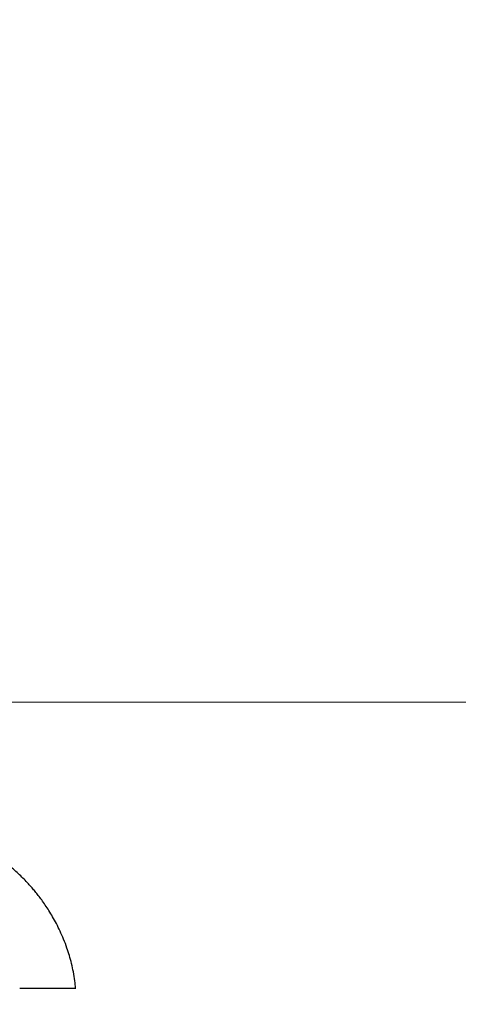
# Model space of a CAD drawing. Units: millimetres. Extents: x 140 to 2819, y 178 to 4018.
# Drawn here: x 1985 to 2143, y 1386 to 1739 of the extents above; entities that cross this region are included whole.
import ezdxf

# ---------------------------------------------------------------- set-up
doc = ezdxf.new("R2010")
doc.units = ezdxf.units.MM
doc.header["$LTSCALE"] = 14
doc.header["$PDSIZE"] = -1
doc.styles.add('SLDTEXTSTYLE2', font='TXT', dxfattribs={"width": 0.605})
doc.dimstyles.new('SLDDIMSTYLE0', dxfattribs={"dimtxt": 35, "dimasz": 46.228, "dimexe": 0, "dimexo": 0.0625, "dimgap": 8.75, "dimtad": 1, "dimdec": 1, "dimrnd": 1e-09, "dimzin": 12, "dimdsep": 46, "dimtxsty": 'SLDTEXTSTYLE2', "dimsah": 1, "dimcen": 0.09, "dimadec": 0, "dimazin": 3, "dimtfac": 1, "dimtdec": 1, "dimtofl": 0, "dimtmove": 0, "dimatfit": 3, "dimfxl": 0, "dimfrac": 2, "dimtolj": 1, "dimtzin": 12, "dimarcsym": 0})

# ---------------------------------------------------------------- blocks, each defined once
blk = doc.blocks.new('_D_3')
at = {"color": 7, "linetype": 'Continuous', "lineweight": 0}
for p, q in [((1774.21, 1450.11), (1774.21, 1291.02)), ((1995.41, 1377.31), (1995.41, 1291.02)), ((1995.41, 1305.02), (1774.21, 1305.02))]:
    blk.add_line(p, q, dxfattribs=at)
at = {"color": 7, "linetype": 'Continuous', "lineweight": 18}
for points in [[(1774.21, 1305.02), (1820.43, 1297.91), (1820.43, 1312.13)], [(1995.41, 1305.02), (1949.18, 1312.13), (1949.18, 1297.91)]]:
    blk.add_solid(points, dxfattribs=at)
at = {"color": 7, "linetype": 'Continuous', "lineweight": 18, "insert": (1824.65, 1350.14), "char_height": 35, "attachment_point": 1, "style": 'SLDTEXTSTYLE2'}
blk.add_mtext('221,2', dxfattribs=at)
blk = doc.blocks.new('_D_5')
at = {"color": 7, "linetype": 'Continuous', "lineweight": 0}
for p, q in [((2156.79, 2921.22), (2491.23, 2921.22)), ((2477.23, 2921.22), (2477.23, 1494.11)), ((1924.49, 1494.11), (2491.23, 1494.11))]:
    blk.add_line(p, q, dxfattribs=at)
at = {"color": 7, "linetype": 'Continuous', "lineweight": 18}
for points in [[(2477.23, 2921.22), (2470.12, 2874.99), (2484.34, 2874.99)], [(2477.23, 1494.11), (2484.34, 1540.33), (2470.12, 1540.33)]]:
    blk.add_solid(points, dxfattribs=at)
at = {"color": 7, "linetype": 'Continuous', "lineweight": 18, "insert": (2432.11, 2134.14), "char_height": 35, "attachment_point": 1, "rotation": 90, "style": 'SLDTEXTSTYLE2'}
blk.add_mtext('1427,1', dxfattribs=at)

msp = doc.modelspace()

# ---------------------------------------------------------------- linework, layer by layer
at = {"color": 7, "linetype": 'Continuous', "lineweight": 25}
for points, knots in [([(2005.45, 1391.3), (2005.36, 1392.21), (2005.17, 1394.19), (2004.67, 1397.17), (2004.02, 1400.19), (2003.24, 1403.06), (2002.29, 1405.99), (2001.17, 1408.93), (1999.9, 1411.85), (1998.58, 1414.53), (1997.24, 1416.98), (1995.91, 1419.2), (1994.59, 1421.21), (1993.31, 1423.03), (1992.09, 1424.65), (1990.93, 1426.09), (1989.85, 1427.37), (1988.77, 1428.59), (1987.56, 1429.89), (1986.11, 1431.36), (1984.39, 1432.99), (1982.42, 1434.72), (1980.2, 1436.52), (1977.7, 1438.36), (1974.91, 1440.22), (1971.95, 1441.97), (1968.85, 1443.59), (1965.63, 1445.07), (1962.14, 1446.45), (1958.65, 1447.6), (1955.2, 1448.53), (1951.82, 1449.26), (1948.26, 1449.82), (1944.54, 1450.23), (1942, 1450.28), (1940.71, 1450.31)], [0, 0, 0, 0, 0.0286445, 0.0621493, 0.0944192, 0.1254733, 0.1553207, 0.1907186, 0.2239516, 0.2550831, 0.2841636, 0.3112334, 0.3363242, 0.3594613, 0.3806642, 0.3999482, 0.417325, 0.4332955, 0.4507317, 0.4730199, 0.4978257, 0.5251509, 0.5550017, 0.5873893, 0.6223319, 0.659856, 0.6948378, 0.7318591, 0.7709644, 0.8122115, 0.8468026, 0.8828594, 0.9204398, 0.9595658, 1, 1, 1, 1]), ([(2005.47, 1391.31), (2005.45, 1391.31), (2005.42, 1391.31), (2005.17, 1391.31), (2004.78, 1391.31), (2004.23, 1391.31), (2003.53, 1391.31), (2002.8, 1391.31), (2002.25, 1391.31), (2001.87, 1391.31), (2001.45, 1391.31), (2000.91, 1391.31), (2000.28, 1391.31), (1999.57, 1391.31), (1998.79, 1391.31), (1997.97, 1391.31), (1997.14, 1391.31), (1996.32, 1391.31), (1995.52, 1391.31), (1994.78, 1391.31), (1993.98, 1391.31), (1993.23, 1391.31), (1992.21, 1391.31), (1990.87, 1391.31), (1989.41, 1391.31), (1988.09, 1391.31), (1987.02, 1391.31), (1986.19, 1391.31), (1985.65, 1391.31), (1985.36, 1391.31), (1985.38, 1391.31), (1985.38, 1391.31)], [0, 0, 0, 0, 0.058184, 0.116494, 0.174678, 0.232984, 0.291167, 0.349479, 0.378565, 0.393353, 0.408099, 0.422094, 0.436492, 0.450488, 0.464892, 0.47887, 0.493257, 0.507204, 0.521556, 0.535489, 0.549822, 0.572087, 0.594476, 0.640008, 0.694106, 0.748207, 0.803874, 0.859541, 0.913795, 0.968047, 1, 1, 1, 1])]:
    msp.add_open_spline(points, degree=3, knots=knots, dxfattribs=at)
at = {"color": 7, "linetype": 'Continuous', "lineweight": 0}
msp.add_point((1995.41, 1391.31), dxfattribs=at)

# ---------------------------------------------------------------- dimensions: what is measured, and where the dimension line sits
at = {"color": 7, "linetype": 'Continuous', "lineweight": 18}
dim = msp.add_linear_dim(base=(2477.23, 1494.11), p1=(2142.79, 2921.22), p2=(1910.49, 1494.11), angle=90, dimstyle='SLDDIMSTYLE0', dxfattribs=at)
dim.commit()
dim.dimension.update_dxf_attribs({"geometry": '_D_5', "text_midpoint": (2477.23, 2207.66), "dimtype": 160})
dim = msp.add_linear_dim(base=(1774.21, 1305.02), p1=(1995.41, 1391.31), p2=(1774.21, 1464.11), dimstyle='SLDDIMSTYLE0', dxfattribs=at)
dim.commit()
dim.dimension.update_dxf_attribs({"geometry": '_D_3', "text_midpoint": (1884.81, 1305.02), "dimtype": 160})

doc.saveas('drawing.dxf')
